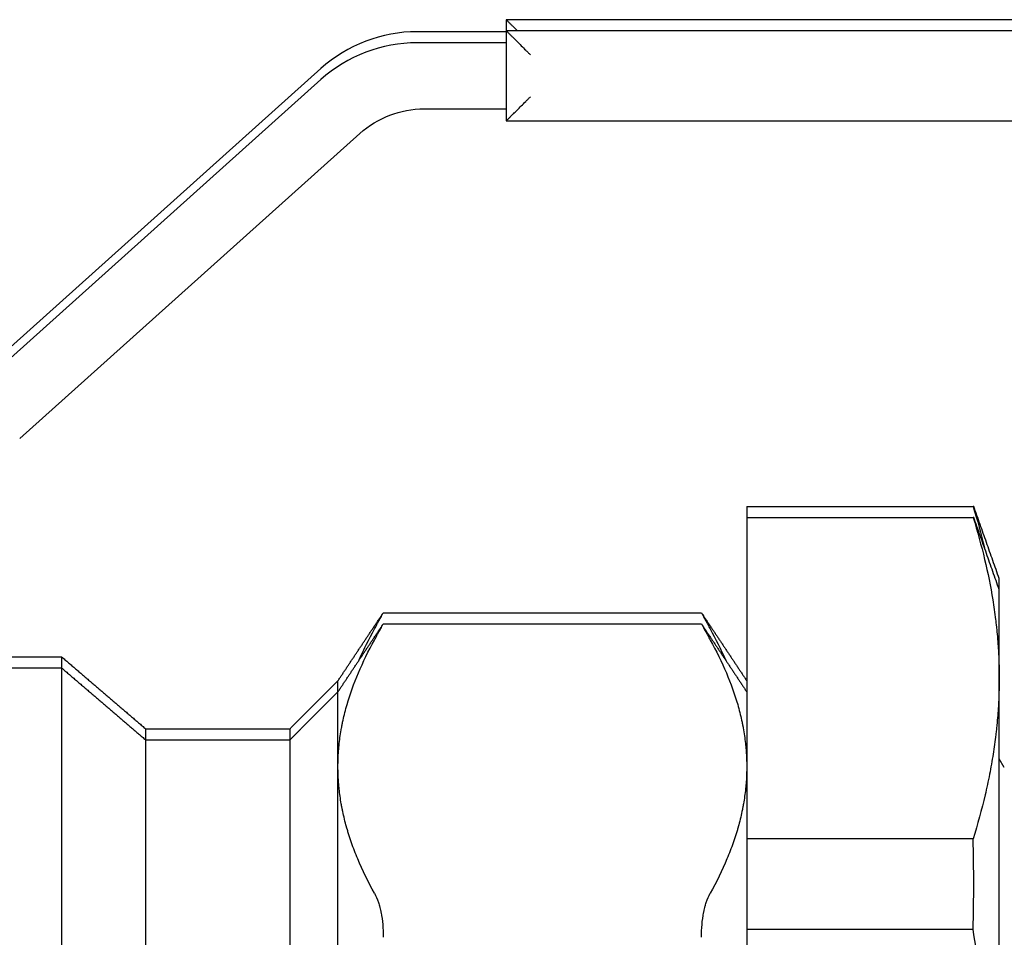
# Model space of a CAD drawing. Units: millimetres. Extents: x -1213 to 2013, y -1673 to 1853.
# Drawn here: x -537 to -496, y -586 to -548 of the extents above; entities that cross this region are included whole.
import ezdxf

# ---------------------------------------------------------------- set-up
doc = ezdxf.new("R2010")
doc.units = ezdxf.units.MM
doc.layers.add('BM_Visible', color=7, linetype='Continuous')

# ---------------------------------------------------------------- blocks, each defined once
blk = doc.blocks.new('*E2')
at = {"layer": 'BM_Visible', "extrusion": (1, 0, 0)}
for p, q in [((0, 760.639, 222.461), (0, 701.639, 222.461)), ((0, 701.639, 218.252), (0, 760.639, 218.252)), ((0, 760.639, 222.002), (0, 701.639, 222.002)), ((0, 722.351, 191.352), (0, 722.139, 191.719)), ((0, 711.639, 202.216), (0, 721.053, 202.216)), ((0, 711.639, 201.757), (0, 721.053, 201.757)), ((0, 721.053, 188.38), (0, 711.639, 188.38)), ((0, 711.639, 184.63), (0, 721.053, 184.63)), ((0, 711.639, 202.216), (0, 711.639, 201.757)), ((0, 711.639, 188.38), (0, 711.639, 184.63)), ((0, 711.639, 184.63), (0, 711.639, 157.875)), ((0, 711.639, 201.757), (0, 711.639, 188.38)), ((0, 701.639, 222.461), (0, 701.639, 222.002)), ((0, 701.639, 221.961), (0, 697.936, 221.961)), ((0, 701.639, 222.002), (0, 701.639, 221.502)), ((0, 701.639, 221.502), (0, 701.639, 218.752)), ((0, 701.639, 218.752), (0, 701.639, 218.252)), ((0, 698.223, 218.752), (0, 701.639, 218.752)), ((0, 701.639, 221.502), (0, 697.936, 221.502)), ((0, 681.401, 205.036), (0, 695.552, 217.73)), ((0, 693.929, 220.428), (0, 679.779, 207.734)), ((0, 693.929, 219.969), (0, 679.779, 207.275)), ((0, 686.639, 192.961), (0, 692.639, 192.961)), ((0, 686.639, 192.502), (0, 692.639, 192.502))]:
    blk.add_line(p, q, dxfattribs=at)
at = {"layer": 'BM_Visible', "extrusion": (-1, 0, 0)}
for centre, radius, start, end in [((-694.265, 193.929), 28.04, 162.8104, 166.4758), ((-696.826, 189.77), 15.189, 151.0818, 156.4923), ((-698.223, 214.752), 4, 48.106, 90), ((-709.223, 189.883), 14.934, 23.4614, 28.9645)]:
    blk.add_arc(centre, radius, start, end, dxfattribs=at)
at = {"layer": 'BM_Visible', "extrusion": (1, 0, 0)}
for centre, radius, start, end in [((656.098, 186.505), 64.982, 358.34654, 1.65346), ((697.936, 215.961), 6, 90, 131.894), ((697.936, 215.502), 6, 90, 131.894)]:
    blk.add_arc(centre, radius, start, end, dxfattribs=at)
at = {"layer": 'BM_Visible'}
for points, knots in [([(0, 722.139, 198.752), (0, 722.139, 198.796), (0, 722.139, 198.862), (0, 722.139, 198.949), (0, 722.139, 199.015), (0, 722.139, 199.102), (0, 722.139, 199.168), (0, 722.139, 199.211)], [3.1415927, 3.1415927, 3.1415927, 3.1415927, 3.1964171, 3.2238294, 3.2512416, 3.2786538, 3.3334783, 3.3334783, 3.3334783, 3.3334783]), ([(0, 722.139, 195.068), (0, 722.139, 195.419), (0, 722.139, 195.945), (0, 722.139, 196.647), (0, 722.139, 197.173), (0, 722.139, 197.875), (0, 722.139, 198.402), (0, 722.139, 198.752)], [3.1415927, 3.1415927, 3.1415927, 3.1415927, 3.2911923, 3.3659921, 3.440792, 3.5155918, 3.6651914, 3.6651914, 3.6651914, 3.6651914]), ([(0, 721.053, 201.757), (0, 721.232, 201.174), (0, 721.393, 200.59), (0, 721.666, 199.447), (0, 721.779, 198.888), (0, 721.915, 198.055), (0, 721.954, 197.782), (0, 721.996, 197.44), (0, 722.004, 197.372), (0, 722.013, 197.287), (0, 722.015, 197.27), (0, 722.019, 197.236), (0, 722.021, 197.219), (0, 722.026, 197.168), (0, 722.03, 197.134), (0, 722.048, 196.965), (0, 722.06, 196.83), (0, 722.083, 196.559), (0, 722.092, 196.424), (0, 722.103, 196.255), (0, 722.105, 196.221), (0, 722.107, 196.179), (0, 722.108, 196.17), (0, 722.109, 196.158), (0, 722.109, 196.153), (0, 722.109, 196.145), (0, 722.109, 196.141), (0, 722.111, 196.119), (0, 722.112, 196.103), (0, 722.116, 196.018), (0, 722.119, 195.95), (0, 722.133, 195.611), (0, 722.139, 195.339), (0, 722.139, 195.068)], [0, 0, 0, 0, 8.407936, 8.407936, 16.415288, 16.415288, 20.322287, 20.322287, 21.294149, 21.294149, 21.536954, 21.536954, 21.779434, 21.779434, 22.263837, 22.263837, 24.19766, 24.19766, 26.126157, 26.126157, 26.607939, 26.607939, 26.728375, 26.728375, 26.788694, 26.788694, 26.849184, 26.849184, 27.091097, 27.091097, 28.058091, 28.058091, 31.926952, 31.926952, 31.926952, 31.926952]), ([(0, 722.139, 171.252), (0, 722.139, 171.74), (0, 722.134, 172.228), (0, 722.123, 172.841), (0, 722.12, 172.966), (0, 722.116, 173.154), (0, 722.114, 173.217), (0, 722.112, 173.311), (0, 722.111, 173.342), (0, 722.11, 173.389), (0, 722.109, 173.405), (0, 722.109, 173.428), (0, 722.108, 173.436), (0, 722.108, 173.452), (0, 722.108, 173.46), (0, 722.1, 173.717), (0, 722.092, 173.967), (0, 722.073, 174.474), (0, 722.062, 174.732), (0, 722.037, 175.249), (0, 722.024, 175.507), (0, 721.979, 176.302), (0, 721.943, 176.837), (0, 721.859, 177.931), (0, 721.811, 178.489), (0, 721.729, 179.338), (0, 721.7, 179.629), (0, 721.638, 180.214), (0, 721.605, 180.509), (0, 721.423, 182.083), (0, 721.249, 183.357), (0, 721.053, 184.63)], [0, 0, 0, 0, 3.476711, 3.476711, 4.370281, 4.370281, 4.817347, 4.817347, 5.040962, 5.040962, 5.152792, 5.152792, 5.208453, 5.208453, 5.264075, 5.264075, 7.045319, 7.045319, 8.885145, 8.885145, 10.730427, 10.730427, 14.558146, 14.558146, 18.55177, 18.55177, 20.634866, 20.634866, 22.750079, 22.750079, 31.926952, 31.926952, 31.926952, 31.926952]), ([(0, 722.139, 195.068), (0, 722.139, 194.811), (0, 722.134, 194.553), (0, 722.121, 194.231), (0, 722.118, 194.166), (0, 722.113, 194.068), (0, 722.112, 194.035), (0, 722.11, 193.999), (0, 722.109, 193.994), (0, 722.109, 193.986), (0, 722.109, 193.982), (0, 722.108, 193.97), (0, 722.108, 193.962), (0, 722.106, 193.937), (0, 722.105, 193.921), (0, 722.097, 193.775), (0, 722.088, 193.645), (0, 722.067, 193.383), (0, 722.055, 193.25), (0, 722.035, 193.052), (0, 722.028, 192.985), (0, 722.018, 192.886), (0, 722.014, 192.853), (0, 722.006, 192.786), (0, 722.002, 192.753), (0, 721.966, 192.449), (0, 721.929, 192.178), (0, 721.864, 191.769), (0, 721.841, 191.63), (0, 721.791, 191.352), (0, 721.765, 191.212), (0, 721.681, 190.785), (0, 721.619, 190.498), (0, 721.408, 189.599), (0, 721.24, 188.989), (0, 721.053, 188.38)], [0, 0, 0, 0, 3.668953, 3.668953, 4.599255, 4.599255, 5.064752, 5.064752, 5.122958, 5.122958, 5.181071, 5.181071, 5.296941, 5.296941, 5.528695, 5.528695, 7.383879, 7.383879, 9.271924, 9.271924, 10.218051, 10.218051, 10.69207, 10.69207, 11.166467, 11.166467, 15.036112, 15.036112, 17.02133, 17.02133, 19.019109, 19.019109, 23.141354, 23.141354, 31.926952, 31.926952, 31.926952, 31.926952]), ([(0, 721.08, 202.216), (0, 721.077, 202.216), (0, 721.073, 202.216), (0, 721.068, 202.216), (0, 721.064, 202.216), (0, 721.059, 202.216), (0, 721.055, 202.216), (0, 721.053, 202.216)], [0, 0, 0, 0, 28.224169, 42.336254, 56.448339, 70.560423, 98.784592, 98.784592, 98.784592, 98.784592]), ([(0, 721.08, 201.757), (0, 721.077, 201.757), (0, 721.073, 201.757), (0, 721.068, 201.757), (0, 721.064, 201.757), (0, 721.059, 201.757), (0, 721.055, 201.757), (0, 721.053, 201.757)], [0, 0, 0, 0, 28.224169, 42.336254, 56.448339, 70.560423, 98.784592, 98.784592, 98.784592, 98.784592]), ([(0, 711.639, 191.388), (0, 711.639, 191.183), (0, 711.632, 190.979), (0, 711.614, 190.723), (0, 711.61, 190.671), (0, 711.603, 190.593), (0, 711.6, 190.567), (0, 711.597, 190.535), (0, 711.597, 190.529), (0, 711.595, 190.516), (0, 711.595, 190.509), (0, 711.593, 190.49), (0, 711.591, 190.477), (0, 711.579, 190.361), (0, 711.566, 190.258), (0, 711.537, 190.05), (0, 711.521, 189.945), (0, 711.493, 189.788), (0, 711.483, 189.735), (0, 711.471, 189.67), (0, 711.468, 189.656), (0, 711.463, 189.63), (0, 711.46, 189.617), (0, 711.452, 189.577), (0, 711.447, 189.551), (0, 711.396, 189.31), (0, 711.343, 189.096), (0, 711.279, 188.869), (0, 711.275, 188.855), (0, 711.268, 188.828), (0, 711.264, 188.814), (0, 711.252, 188.773), (0, 711.244, 188.746), (0, 711.219, 188.664), (0, 711.203, 188.609), (0, 711.151, 188.444), (0, 711.114, 188.335), (0, 710.996, 187.998), (0, 710.909, 187.773), (0, 710.615, 187.068), (0, 710.382, 186.592), (0, 710.121, 186.119)], [0, 0, 0, 0, 2.84484, 2.84484, 3.565382, 3.565382, 3.92596, 3.92596, 4.015997, 4.015997, 4.105828, 4.105828, 4.28551, 4.28551, 5.724418, 5.724418, 7.187441, 7.187441, 7.920958, 7.920958, 8.104729, 8.104729, 8.288621, 8.288621, 8.656636, 8.656636, 11.660021, 11.660021, 11.850924, 11.850924, 12.042256, 12.042256, 12.427004, 12.427004, 13.198107, 13.198107, 14.747589, 14.747589, 17.947364, 17.947364, 24.769985, 24.769985, 24.769985, 24.769985]), ([(0, 710.121, 196.656), (0, 710.371, 196.202), (0, 710.596, 195.746), (0, 710.976, 194.848), (0, 711.134, 194.409), (0, 711.324, 193.751), (0, 711.379, 193.535), (0, 711.438, 193.265), (0, 711.45, 193.211), (0, 711.463, 193.144), (0, 711.466, 193.13), (0, 711.471, 193.103), (0, 711.474, 193.09), (0, 711.481, 193.05), (0, 711.486, 193.023), (0, 711.511, 192.889), (0, 711.528, 192.782), (0, 711.56, 192.567), (0, 711.574, 192.46), (0, 711.588, 192.327), (0, 711.591, 192.3), (0, 711.595, 192.266), (0, 711.595, 192.26), (0, 711.597, 192.246), (0, 711.597, 192.24), (0, 711.599, 192.22), (0, 711.601, 192.206), (0, 711.607, 192.139), (0, 711.611, 192.085), (0, 711.631, 191.817), (0, 711.639, 191.602), (0, 711.639, 191.388)], [0, 0, 0, 0, 6.546343, 6.546343, 12.767853, 12.767853, 15.796227, 15.796227, 16.548864, 16.548864, 16.736836, 16.736836, 16.924554, 16.924554, 17.299464, 17.299464, 18.795548, 18.795548, 20.287476, 20.287476, 20.660026, 20.660026, 20.753147, 20.753147, 20.846472, 20.846472, 21.033364, 21.033364, 21.780359, 21.780359, 24.769985, 24.769985, 24.769985, 24.769985]), ([(0, 709.757, 197.785), (0, 709.791, 197.721), (0, 709.843, 197.625), (0, 709.912, 197.497), (0, 709.964, 197.402), (0, 710.034, 197.274), (0, 710.086, 197.179), (0, 710.121, 197.115)], [5.292852, 5.292852, 5.292852, 5.292852, 6.870402, 7.659176, 8.447951, 9.236726, 10.814275, 10.814275, 10.814275, 10.814275]), ([(0, 709.757, 184.289), (0, 709.757, 184.473), (0, 709.764, 184.651), (0, 709.793, 184.991), (0, 709.816, 185.154), (0, 709.849, 185.325), (0, 709.853, 185.344), (0, 709.861, 185.383), (0, 709.865, 185.401), (0, 709.877, 185.458), (0, 709.886, 185.494), (0, 709.9, 185.549), (0, 709.905, 185.567), (0, 709.913, 185.594), (0, 709.915, 185.603), (0, 709.92, 185.621), (0, 709.923, 185.63), (0, 709.936, 185.674), (0, 709.947, 185.708), (0, 710.005, 185.881), (0, 710.06, 186.007), (0, 710.121, 186.119)], [5.292852, 5.292852, 5.292852, 5.292852, 6.622424, 6.622424, 7.972536, 7.972536, 8.144303, 8.144303, 8.31632, 8.31632, 8.661095, 8.661095, 8.836481, 8.836481, 8.924289, 8.924289, 9.011824, 9.011824, 9.362119, 9.362119, 10.814275, 10.814275, 10.814275, 10.814275]), ([(0, 709.757, 197.326), (0, 709.791, 197.262), (0, 709.843, 197.166), (0, 709.912, 197.038), (0, 709.964, 196.943), (0, 710.034, 196.815), (0, 710.086, 196.719), (0, 710.121, 196.656)], [5.292852, 5.292852, 5.292852, 5.292852, 6.870402, 7.659176, 8.447951, 9.236726, 10.814275, 10.814275, 10.814275, 10.814275]), ([(0, 701.932, 221.71), (0, 701.981, 221.661), (0, 702.033, 221.609), (0, 702.143, 221.498), (0, 702.202, 221.44), (0, 702.322, 221.319), (0, 702.385, 221.257), (0, 702.479, 221.162), (0, 702.511, 221.13), (0, 702.575, 221.066), (0, 702.607, 221.034), (0, 702.639, 221.002)], [1.5707963, 1.5707963, 1.5707963, 1.5707963, 1.7588002, 1.7588002, 1.9544406, 1.9544406, 2.154261, 2.154261, 2.2551096, 2.2551096, 2.3561945, 2.3561945, 2.3561945, 2.3561945]), ([(0, 701.932, 218.545), (0, 701.981, 218.594), (0, 702.033, 218.646), (0, 702.143, 218.757), (0, 702.202, 218.815), (0, 702.322, 218.936), (0, 702.385, 218.998), (0, 702.479, 219.093), (0, 702.511, 219.124), (0, 702.575, 219.188), (0, 702.607, 219.22), (0, 702.639, 219.252)], [1.5707963, 1.5707963, 1.5707963, 1.5707963, 1.7588002, 1.7588002, 1.9544406, 1.9544406, 2.154261, 2.154261, 2.2551096, 2.2551096, 2.3561945, 2.3561945, 2.3561945, 2.3561945]), ([(0, 701.932, 222.169), (0, 701.981, 222.12), (0, 702.033, 222.068), (0, 702.091, 222.01), (0, 702.094, 222.006), (0, 702.098, 222.002)], [2.1553279, 2.1553279, 2.1553279, 2.1553279, 2.3433318, 2.3433318, 2.3561945, 2.3561945, 2.3561945, 2.3561945]), ([(0, 701.932, 222.169), (0, 701.904, 222.196), (0, 701.862, 222.238), (0, 701.806, 222.294), (0, 701.764, 222.336), (0, 701.709, 222.392), (0, 701.667, 222.434), (0, 701.639, 222.461)], [2.3561945, 2.3561945, 2.3561945, 2.3561945, 2.580594, 2.6927937, 2.8049934, 2.9171932, 3.1415927, 3.1415927, 3.1415927, 3.1415927]), ([(0, 701.932, 218.545), (0, 701.904, 218.517), (0, 701.862, 218.476), (0, 701.806, 218.42), (0, 701.764, 218.378), (0, 701.709, 218.322), (0, 701.667, 218.28), (0, 701.639, 218.252)], [2.3561945, 2.3561945, 2.3561945, 2.3561945, 2.580594, 2.6927937, 2.8049934, 2.9171932, 3.1415927, 3.1415927, 3.1415927, 3.1415927]), ([(0, 701.932, 221.71), (0, 701.904, 221.737), (0, 701.862, 221.779), (0, 701.806, 221.835), (0, 701.764, 221.877), (0, 701.709, 221.933), (0, 701.667, 221.975), (0, 701.639, 222.002)], [2.3561945, 2.3561945, 2.3561945, 2.3561945, 2.580594, 2.6927937, 2.8049934, 2.9171932, 3.1415927, 3.1415927, 3.1415927, 3.1415927]), ([(0, 696.156, 197.115), (0, 696.191, 197.179), (0, 696.244, 197.274), (0, 696.313, 197.402), (0, 696.366, 197.497), (0, 696.435, 197.625), (0, 696.487, 197.721), (0, 696.521, 197.785)], [5.292852, 5.292852, 5.292852, 5.292852, 6.870402, 7.659176, 8.447951, 9.236726, 10.814275, 10.814275, 10.814275, 10.814275]), ([(0, 696.156, 186.119), (0, 696.218, 186.007), (0, 696.273, 185.881), (0, 696.331, 185.708), (0, 696.342, 185.674), (0, 696.355, 185.63), (0, 696.357, 185.621), (0, 696.363, 185.603), (0, 696.365, 185.594), (0, 696.373, 185.567), (0, 696.377, 185.549), (0, 696.392, 185.494), (0, 696.4, 185.458), (0, 696.413, 185.401), (0, 696.417, 185.383), (0, 696.425, 185.344), (0, 696.429, 185.325), (0, 696.462, 185.154), (0, 696.484, 184.991), (0, 696.514, 184.651), (0, 696.521, 184.473), (0, 696.521, 184.289)], [5.292852, 5.292852, 5.292852, 5.292852, 6.745006, 6.745006, 7.095299, 7.095299, 7.182834, 7.182834, 7.270642, 7.270642, 7.446027, 7.446027, 7.79072, 7.79072, 7.962695, 7.962695, 8.134421, 8.134421, 9.484746, 9.484746, 10.814275, 10.814275, 10.814275, 10.814275]), ([(0, 696.156, 196.656), (0, 696.191, 196.719), (0, 696.244, 196.815), (0, 696.313, 196.943), (0, 696.366, 197.038), (0, 696.435, 197.166), (0, 696.487, 197.262), (0, 696.521, 197.326)], [5.292852, 5.292852, 5.292852, 5.292852, 6.870402, 7.659176, 8.447951, 9.236726, 10.814275, 10.814275, 10.814275, 10.814275]), ([(0, 694.639, 191.388), (0, 694.639, 191.602), (0, 694.647, 191.817), (0, 694.667, 192.085), (0, 694.671, 192.139), (0, 694.677, 192.206), (0, 694.679, 192.219), (0, 694.68, 192.24), (0, 694.681, 192.246), (0, 694.682, 192.26), (0, 694.683, 192.266), (0, 694.687, 192.3), (0, 694.689, 192.327), (0, 694.704, 192.46), (0, 694.718, 192.567), (0, 694.749, 192.782), (0, 694.767, 192.889), (0, 694.791, 193.023), (0, 694.796, 193.049), (0, 694.804, 193.09), (0, 694.807, 193.103), (0, 694.812, 193.13), (0, 694.815, 193.143), (0, 694.828, 193.211), (0, 694.839, 193.265), (0, 694.899, 193.535), (0, 694.953, 193.751), (0, 695.143, 194.409), (0, 695.302, 194.848), (0, 695.682, 195.746), (0, 695.907, 196.202), (0, 696.156, 196.656)], [0, 0, 0, 0, 2.988256, 2.988256, 3.735592, 3.735592, 3.922569, 3.922569, 4.01594, 4.01594, 4.109104, 4.109104, 4.481824, 4.481824, 5.974435, 5.974435, 7.47016, 7.47016, 7.84498, 7.84498, 8.032652, 8.032652, 8.220578, 8.220578, 8.973034, 8.973034, 12.002111, 12.002111, 18.223644, 18.223644, 24.769985, 24.769985, 24.769985, 24.769985]), ([(0, 696.156, 186.119), (0, 695.896, 186.592), (0, 695.663, 187.068), (0, 695.368, 187.773), (0, 695.282, 187.998), (0, 695.164, 188.335), (0, 695.127, 188.445), (0, 695.075, 188.609), (0, 695.058, 188.664), (0, 695.034, 188.746), (0, 695.026, 188.774), (0, 695.014, 188.815), (0, 695.01, 188.828), (0, 695.002, 188.856), (0, 694.998, 188.869), (0, 694.935, 189.096), (0, 694.882, 189.31), (0, 694.831, 189.551), (0, 694.826, 189.578), (0, 694.818, 189.617), (0, 694.815, 189.63), (0, 694.81, 189.657), (0, 694.807, 189.67), (0, 694.795, 189.735), (0, 694.785, 189.788), (0, 694.757, 189.945), (0, 694.741, 190.05), (0, 694.711, 190.258), (0, 694.699, 190.361), (0, 694.686, 190.477), (0, 694.685, 190.49), (0, 694.683, 190.509), (0, 694.682, 190.516), (0, 694.681, 190.529), (0, 694.681, 190.535), (0, 694.677, 190.567), (0, 694.675, 190.593), (0, 694.668, 190.671), (0, 694.664, 190.723), (0, 694.646, 190.979), (0, 694.639, 191.183), (0, 694.639, 191.388)], [0, 0, 0, 0, 6.822602, 6.822602, 10.021734, 10.021734, 11.572583, 11.572583, 12.344363, 12.344363, 12.729448, 12.729448, 12.920937, 12.920937, 13.112007, 13.112007, 16.114033, 16.114033, 16.481962, 16.481962, 16.66581, 16.66581, 16.849538, 16.849538, 17.582881, 17.582881, 19.045561, 19.045561, 20.484407, 20.484407, 20.664081, 20.664081, 20.753908, 20.753908, 20.843941, 20.843941, 21.204503, 21.204503, 21.925014, 21.925014, 24.769985, 24.769985, 24.769985, 24.769985]), ([(0, 694.639, 194.502), (0, 694.639, 194.546), (0, 694.639, 194.612), (0, 694.639, 194.699), (0, 694.639, 194.765), (0, 694.639, 194.852), (0, 694.639, 194.918), (0, 694.639, 194.961)], [1.5707963, 1.5707963, 1.5707963, 1.5707963, 1.6302749, 1.6600142, 1.6897535, 1.7194927, 1.7789713, 1.7789713, 1.7789713, 1.7789713]), ([(0, 694.639, 191.388), (0, 694.639, 191.684), (0, 694.639, 192.129), (0, 694.639, 192.722), (0, 694.639, 193.167), (0, 694.639, 193.761), (0, 694.639, 194.206), (0, 694.639, 194.502)], [1.5707963, 1.5707963, 1.5707963, 1.5707963, 1.720396, 1.7951958, 1.8699956, 1.9447955, 2.0943951, 2.0943951, 2.0943951, 2.0943951]), ([(0, 692.639, 192.961), (0, 692.639, 192.918), (0, 692.639, 192.852), (0, 692.639, 192.765), (0, 692.639, 192.699), (0, 692.639, 192.612), (0, 692.639, 192.546), (0, 692.639, 192.502)], [1.5707963, 1.5707963, 1.5707963, 1.5707963, 1.6343696, 1.6661562, 1.6979428, 1.7297295, 1.7933027, 1.7933027, 1.7933027, 1.7933027]), ([(0, 692.639, 192.502), (0, 692.639, 190.479), (0, 692.639, 187.443), (0, 692.639, 183.395), (0, 692.639, 180.36), (0, 692.639, 176.312), (0, 692.639, 173.276), (0, 692.639, 171.252)], [1.570796, 1.570796, 1.570796, 1.570796, 2.019595, 2.243995, 2.468394, 2.692794, 3.141593, 3.141593, 3.141593, 3.141593]), ([(0, 686.639, 192.961), (0, 686.639, 192.918), (0, 686.639, 192.852), (0, 686.639, 192.765), (0, 686.639, 192.699), (0, 686.639, 192.612), (0, 686.639, 192.546), (0, 686.639, 192.502)], [1.5707963, 1.5707963, 1.5707963, 1.5707963, 1.6343696, 1.6661562, 1.6979428, 1.7297295, 1.7933027, 1.7933027, 1.7933027, 1.7933027]), ([(0, 686.639, 192.502), (0, 686.639, 190.479), (0, 686.639, 187.443), (0, 686.639, 183.395), (0, 686.639, 180.36), (0, 686.639, 176.312), (0, 686.639, 173.276), (0, 686.639, 171.252)], [1.570796, 1.570796, 1.570796, 1.570796, 2.019595, 2.243995, 2.468394, 2.692794, 3.141593, 3.141593, 3.141593, 3.141593]), ([(0, 683.139, 195.961), (0, 683.139, 195.918), (0, 683.139, 195.852), (0, 683.139, 195.765), (0, 683.139, 195.699), (0, 683.139, 195.612), (0, 683.139, 195.546), (0, 683.139, 195.502)], [1.5707963, 1.5707963, 1.5707963, 1.5707963, 1.6304269, 1.6602422, 1.6900575, 1.7198728, 1.7795034, 1.7795034, 1.7795034, 1.7795034]), ([(0, 683.139, 195.502), (0, 683.139, 193.193), (0, 683.139, 189.729), (0, 683.139, 185.11), (0, 683.139, 181.645), (0, 683.139, 177.026), (0, 683.139, 173.562), (0, 683.139, 171.252)], [1.570796, 1.570796, 1.570796, 1.570796, 2.019595, 2.243995, 2.468394, 2.692794, 3.141593, 3.141593, 3.141593, 3.141593])]:
    blk.add_open_spline(points, degree=3, knots=knots, dxfattribs=at)
for points in [[(0, 722.139, 199.211), (0, 721.08, 202.216)], [(0, 722.139, 198.752), (0, 721.08, 201.757)], [(0, 709.757, 197.785), (0, 710.07, 197.314), (0, 710.384, 196.844), (0, 710.698, 196.373), (0, 711.012, 195.903), (0, 711.325, 195.432), (0, 711.639, 194.961)], [(0, 709.757, 197.326), (0, 710.07, 196.855), (0, 710.384, 196.385), (0, 710.698, 195.914), (0, 711.012, 195.443), (0, 711.325, 194.973), (0, 711.639, 194.502)], [(0, 696.521, 197.785), (0, 709.757, 197.785)], [(0, 696.521, 197.326), (0, 709.757, 197.326)], [(0, 694.639, 194.961), (0, 694.953, 195.432), (0, 695.266, 195.903), (0, 695.58, 196.373), (0, 695.894, 196.844), (0, 696.207, 197.314), (0, 696.521, 197.785)], [(0, 694.639, 194.502), (0, 694.953, 194.973), (0, 695.266, 195.443), (0, 695.58, 195.914), (0, 695.894, 196.385), (0, 696.207, 196.855), (0, 696.521, 197.326)], [(0, 692.639, 192.961), (0, 692.972, 193.295), (0, 693.306, 193.628), (0, 693.639, 193.961), (0, 693.972, 194.295), (0, 694.306, 194.628), (0, 694.639, 194.961)], [(0, 692.639, 192.502), (0, 692.972, 192.836), (0, 693.306, 193.169), (0, 693.639, 193.502), (0, 693.972, 193.836), (0, 694.306, 194.169), (0, 694.639, 194.502)], [(0, 683.139, 195.961), (0, 683.722, 195.461), (0, 684.306, 194.961), (0, 684.889, 194.461), (0, 685.472, 193.961), (0, 686.056, 193.461), (0, 686.639, 192.961)], [(0, 683.139, 195.502), (0, 683.722, 195.002), (0, 684.306, 194.502), (0, 684.889, 194.002), (0, 685.472, 193.502), (0, 686.056, 193.002), (0, 686.639, 192.502)], [(0, 679.139, 195.961), (0, 679.806, 195.961), (0, 680.472, 195.961), (0, 681.139, 195.961), (0, 681.806, 195.961), (0, 682.472, 195.961), (0, 683.139, 195.961)], [(0, 679.139, 195.502), (0, 679.806, 195.502), (0, 680.472, 195.502), (0, 681.139, 195.502), (0, 681.806, 195.502), (0, 682.472, 195.502), (0, 683.139, 195.502)]]:
    blk.add_open_spline(points, degree=1, dxfattribs=at)
for points in [[(0, 722.139, 171.252), (0, 722.139, 187.13), (0, 722.139, 195.068)], [(0, 694.639, 171.252), (0, 694.639, 184.676), (0, 694.639, 191.388)]]:
    blk.add_rational_spline(points, [1, 0.807007203691, 0.868347502413], degree=2, dxfattribs=at)

msp = doc.modelspace()

# ---------------------------------------------------------------- block references
at = {"extrusion": (0, 1, 0), "rotation": 90}
msp.add_blockref('*E2', (1218.498, 0, -770.711), dxfattribs=at)

doc.saveas('drawing.dxf')
